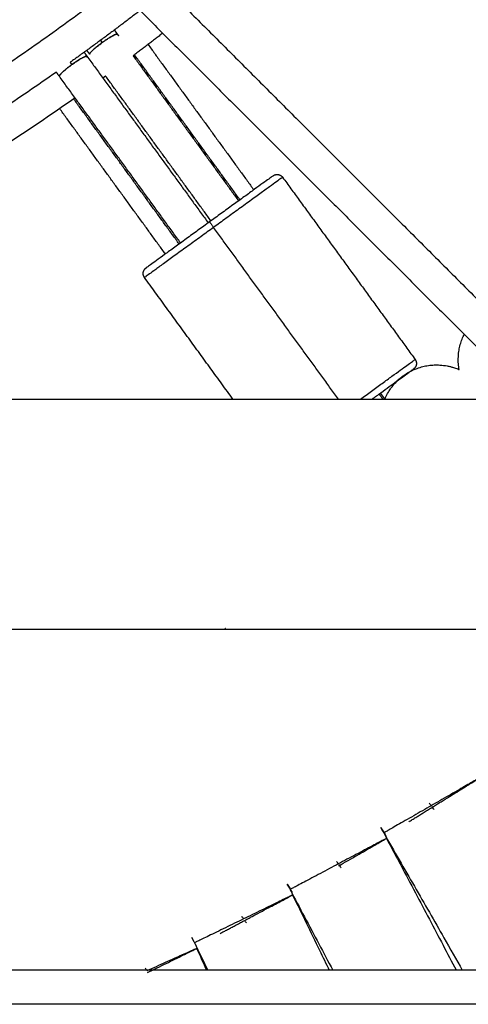
# Model space of a CAD drawing. Units: millimetres. Extents: x 70.99 to 79.29, y 16.99 to 23.64.
# Drawn here: x 76.36 to 76.43, y 19.45 to 19.6 of the extents above; entities that cross this region are included whole.
import ezdxf

# ---------------------------------------------------------------- set-up
doc = ezdxf.new("R2010")
doc.units = ezdxf.units.MM
doc.header["$LTSCALE"] = 100

# ---------------------------------------------------------------- blocks, each defined once
blk = doc.blocks.new('KATOPSI CU2')
at = {"lineweight": -3}
for points, degree in [([(80.34416, 18.07912), (80.38321, 18.04007), (80.42226, 18.00102)], 2), ([(80.34062, 18.07559), (80.3779, 18.0383), (80.41519, 18.00102)], 2), ([(80.35492, 18.0545), (80.355, 18.05438), (80.35508, 18.05427)], 2), ([(80.35941, 18.05299), (80.36715, 18.04234), (80.37489, 18.03169)], 2), ([(80.35087, 18.05156), (80.35087, 18.05156), (80.35087, 18.05156)], 2), ([(80.35087, 18.05156), (80.35087, 18.05156), (80.35087, 18.05156), (80.35087, 18.05156)], 3), ([(80.35047, 18.05127), (80.35934, 18.03906), (80.36821, 18.02685)], 2), ([(80.35722, 18.05134), (80.36494, 18.04071), (80.37266, 18.03008)], 2), ([(80.37286, 18.03023), (80.36514, 18.04086), (80.35742, 18.05149)], 2), ([(80.34643, 18.04833), (80.34642, 18.04833), (80.34642, 18.04833), (80.34642, 18.04833)], 3), ([(80.36417, 18.02391), (80.3553, 18.03612), (80.34642, 18.04833)], 2), ([(80.36862, 18.02714), (80.3609, 18.03775), (80.35319, 18.04837)], 2), ([(80.36396, 18.02376), (80.35624, 18.03439), (80.34852, 18.04502)], 2), ([(80.36194, 18.02229), (80.3542, 18.03294), (80.34647, 18.04359)], 2), ([(80.37911, 18.03353), (80.38881, 18.02018), (80.39851, 18.00683)], 2), ([(80.38728, 18.00102), (80.37814, 18.0136), (80.369, 18.02618)], 2), ([(80.37183, 18.00102), (80.36536, 18.00993), (80.35889, 18.01884)], 2), ([(80.39546, 18.00338), (80.39549, 18.00334), (80.39552, 18.0033)], 2), ([(80.26606, 18.00102), (80.34062, 18.00102), (80.41519, 18.00102)], 2), ([(80.39323, 18.00176), (80.3935, 18.00139), (80.39377, 18.00102)], 2), ([(80.39408, 18.00102), (80.39376, 18.00147), (80.39344, 18.00191)], 2), ([(80.17294, 17.96732), (80.46294, 17.96732), (80.75294, 17.96732)], 2), ([(80.40086, 17.94142), (80.40077, 17.94154), (80.40068, 17.94166), (80.40059, 17.94178)], 3), ([(80.4013, 17.94087), (80.40118, 17.94102), (80.40106, 17.94117), (80.40094, 17.94133)], 3), ([(80.39349, 17.93822), (80.39378, 17.9377), (80.39408, 17.93719), (80.39437, 17.93667)], 3), ([(80.39349, 17.93822), (80.39374, 17.93781), (80.39399, 17.9374), (80.39424, 17.937)], 3), ([(80.39424, 17.937), (80.39399, 17.9374), (80.39374, 17.93781), (80.39349, 17.93822)], 3), ([(80.38726, 17.93289), (80.38718, 17.93302), (80.3871, 17.93314), (80.38701, 17.93326)], 3), ([(80.38769, 17.93232), (80.38758, 17.93248), (80.38746, 17.93264), (80.38734, 17.93279)], 3), ([(80.37979, 17.92994), (80.38003, 17.92953), (80.38027, 17.92911), (80.38051, 17.9287)], 3), ([(80.38051, 17.9287), (80.38027, 17.92911), (80.38003, 17.92953), (80.37979, 17.92994)], 3), ([(80.37979, 17.92994), (80.38007, 17.92942), (80.38035, 17.92889), (80.38062, 17.92837)], 3), ([(80.37339, 17.92483), (80.37331, 17.92496), (80.37323, 17.92508), (80.37315, 17.92521)], 3), ([(80.3738, 17.92424), (80.37371, 17.92437), (80.37363, 17.92449), (80.37355, 17.92461)], 3), ([(80.36582, 17.92213), (80.36608, 17.9216), (80.36634, 17.92107), (80.3666, 17.92053)], 3), ([(80.36649, 17.92086), (80.36627, 17.92129), (80.36604, 17.92171), (80.36582, 17.92213)], 3), ([(80.36619, 17.92132), (80.36684, 17.91998), (80.36749, 17.91865), (80.36814, 17.91732)], 3), ([(80.36654, 17.9205), (80.36702, 17.91944), (80.36749, 17.91838), (80.36796, 17.91732)], 3), ([(80.36654, 17.9205), (80.36702, 17.91944), (80.36749, 17.91838), (80.36796, 17.91732)], 3), ([(81.06294, 17.91732), (80.14294, 17.91732), (79.22294, 17.91732)], 2), ([(80.35925, 17.91724), (80.35918, 17.91737), (80.3591, 17.9175), (80.35903, 17.91763)], 3), ([(81.06794, 17.91232), (80.14294, 17.91232), (79.21794, 17.91232)], 2)]:
    blk.add_open_spline(points, degree=degree, dxfattribs=at)
for points, weights, degree in [([(80.35467, 18.06154), (80.32229, 18.03668), (80.28503, 18.01999)], [0.854267734445, 0.851375823227, 0.860191369801], 2), ([(80.35824, 18.05797), (80.3532, 18.05409), (80.34802, 18.05039)], [0.854314508934, 0.853854404135, 0.853672437984], 2), ([(80.35447, 18.05511), (80.3547, 18.0548), (80.35492, 18.0545)], [0.918731827151, 0.918648781803, 0.918565842266], 2), ([(80.36156, 18.05465), (80.3594, 18.05297), (80.35722, 18.05134)], [0.85435825531, 0.854157753276, 0.854007198848], 2), ([(80.35271, 18.05328), (80.35259, 18.05345), (80.35247, 18.05362)], [1, 0.999993194596, 0.999986422285], 2), ([(80.35313, 18.05357), (80.35313, 18.05357), (80.35313, 18.05357)], [0.999980670614, 0.999980671252, 0.999980671889], 2), ([(80.35005, 18.05185), (80.35026, 18.05156), (80.35047, 18.05127)], [0.918723288526, 0.918644517791, 0.918565842266], 2), ([(80.35087, 18.05156), (80.35066, 18.05185), (80.35045, 18.05214)], [0.918565842266, 0.918644517791, 0.918723288526], 2), ([(80.35092, 18.05171), (80.35092, 18.05171), (80.35092, 18.05171)], [0.999993794264, 0.999993794925, 0.999993795586], 2), ([(80.34827, 18.05005), (80.34814, 18.05022), (80.34802, 18.05039)], [1, 0.999993194596, 0.999986422285], 2), ([(80.35045, 18.05115), (80.35046, 18.05118), (80.35047, 18.0512), (80.35048, 18.05123)], [0.96571403329, 0.936024284842, 0.908635352802, 0.883547237171], 3), ([(80.35048, 18.05124), (80.35048, 18.05125), (80.35047, 18.05126), (80.35047, 18.05127)], [0.865729321679, 0.85393805396, 0.842703359151, 0.832025237253], 3), ([(80.34598, 18.04894), (80.31296, 18.0257), (80.27555, 18.01052)], [0.85361169779, 0.852804788914, 0.86316463077], 2), ([(80.34642, 18.04833), (80.3462, 18.04863), (80.34598, 18.04894)], [0.918565842265, 0.918648781803, 0.918731827151], 2), ([(80.34786, 18.04974), (80.34786, 18.04974), (80.34786, 18.04974)], [0.99998067056, 0.999980671224, 0.999980671889], 2), ([(80.35319, 18.04837), (80.35299, 18.04822), (80.35279, 18.04807)], [0.853773518576, 0.853763926803, 0.853754752978], 2), ([(80.34872, 18.04516), (80.31617, 18.02223), (80.27936, 18.00703)], [0.853613077225, 0.852818418542, 0.862603723945], 2), ([(80.37772, 18.03375), (80.37772, 18.03375), (80.36841, 18.02699)], [1, 0.707106781187, 1], 2), ([(80.37911, 18.03353), (80.37911, 18.03353), (80.369, 18.02618)], [1, 0.707106781187, 1], 2), ([(80.36841, 18.02699), (80.35911, 18.02023), (80.35911, 18.02023)], [1, 0.707106781187, 1], 2), ([(80.36841, 18.02699), (80.36841, 18.02699), (80.369, 18.02618)], [1, 0.707106781187, 1], 2), ([(80.369, 18.02618), (80.35889, 18.01884), (80.35889, 18.01884)], [1, 0.707106781187, 1], 2), ([(80.39051, 18.00102), (80.39851, 18.00683), (80.39851, 18.00683)], [0.928132018476, 0.749046035887, 1], 2), ([(80.39221, 18.00102), (80.39829, 18.00544), (80.39829, 18.00544)], [0.89448079634, 0.776134531111, 1], 2), ([(80.37073, 17.96738), (80.37068, 17.96735), (80.37064, 17.96732)], [0.853741871206, 0.853740295105, 0.853738732183], 2), ([(80.36654, 17.9205), (80.36654, 17.9205), (80.35925, 17.91724)], [1, 0.707424527062, 0.999365197663], 2)]:
    blk.add_rational_spline(points, weights, degree=degree, dxfattribs=at)
for points, weights, degree, knots in [([(80.35492, 18.0545), (80.35485, 18.0546), (80.35438, 18.05437), (80.35375, 18.05398), (80.35223, 18.05303), (80.35071, 18.05179), (80.35087, 18.05156)], [0.682671767629, 0.704586873278, 0.810362950734, 1, 0.637384724685, 0.581393137106, 0.832025237261], 3, [-11.838368, -11.838368, -11.838368, -11.838368, -8.210259, -8.210259, -8.210259, -1.26775, -1.26775, -1.26775, -1.26775]), ([(80.35047, 18.05127), (80.3503, 18.05149), (80.34865, 18.05043), (80.34728, 18.04928), (80.34671, 18.0488), (80.34635, 18.04842), (80.34642, 18.04833)], [0.832025237253, 0.581393137107, 0.637384724689, 1, 0.810362950731, 0.704586873274, 0.682671767628], 3, [-15.14685, -15.14685, -15.14685, -15.14685, -8.204341, -8.204341, -8.204341, -4.576231, -4.576231, -4.576231, -4.576231]), ([(80.37772, 18.03375), (80.37805, 18.034), (80.37846, 18.03393), (80.37887, 18.03387), (80.37911, 18.03353)], [1, 0.853553390593, 0.853553390593, 0.853553390593, 1], 2, [0, 0, 0, 0.828427, 0.828427, 1.656854, 1.656854, 1.656854]), ([(80.35889, 18.01884), (80.35865, 18.01917), (80.35871, 18.01958), (80.35877, 18.01999), (80.35911, 18.02023)], [1, 0.853553390593, 0.853553390593, 0.853553390593, 1], 2, [0, 0, 0, 0.828427, 0.828427, 1.656854, 1.656854, 1.656854]), ([(80.39851, 18.00683), (80.39875, 18.0065), (80.39869, 18.00609), (80.39862, 18.00568), (80.39829, 18.00544)], [1, 0.853553390593, 0.853553390593, 0.853553390593, 1], 2, [0, 0, 0, 0.828427, 0.828427, 1.656854, 1.656854, 1.656854]), ([(80.40778, 17.94541), (80.40778, 17.94541), (80.40085, 17.94142), (80.39391, 17.93743), (80.39391, 17.93743)], [1, 0.707106781187, 1, 0.707106781187, 1], 2, [0, 0, 0, 12.566371, 12.566371, 25.132741, 25.132741, 25.132741]), ([(80.39758, 17.93907), (80.39918, 17.94007), (80.40104, 17.94122), (80.40783, 17.94544), (80.40783, 17.94544)], [0.867240915639, 0.898324939975, 1, 0.707106781187, 1], 2, [8.204076, 8.204076, 8.204076, 12.566371, 12.566371, 25.132741, 25.132741, 25.132741]), ([(80.39432, 17.93664), (80.39432, 17.93664), (80.38725, 17.93289), (80.38019, 17.92914), (80.38019, 17.92914)], [1, 0.707106781187, 1, 0.707106781187, 1], 2, [0, 0, 0, 12.566371, 12.566371, 25.132741, 25.132741, 25.132741]), ([(80.38743, 17.93268), (80.38743, 17.93268), (80.38744, 17.93268), (80.39437, 17.93667), (80.39437, 17.93667)], [0.999365279299, 0.999682295031, 1, 0.707106781187, 1], 2, [12.55274, 12.55274, 12.55274, 12.566371, 12.566371, 25.132741, 25.132741, 25.132741]), ([(80.38057, 17.92834), (80.38057, 17.92834), (80.37338, 17.92483), (80.36619, 17.92132), (80.36619, 17.92132)], [1, 0.707106781187, 1, 0.707106781187, 1], 2, [0, 0, 0, 12.566371, 12.566371, 25.132741, 25.132741, 25.132741]), ([(80.36997, 17.92271), (80.37163, 17.92359), (80.37356, 17.92462), (80.38062, 17.92837), (80.38062, 17.92837)], [0.86724084319, 0.898324821487, 1, 0.707106781187, 1], 2, [8.204071, 8.204071, 8.204071, 12.566371, 12.566371, 25.132741, 25.132741, 25.132741]), ([(80.3594, 17.91702), (80.35941, 17.91702), (80.35941, 17.91702), (80.3666, 17.92053), (80.3666, 17.92053)], [0.999365258434, 0.999682284576, 1, 0.707106781187, 1], 2, [12.552739, 12.552739, 12.552739, 12.566371, 12.566371, 25.132741, 25.132741, 25.132741])]:
    blk.add_rational_spline(points, weights, degree=degree, knots=knots, dxfattribs=at)
for points, knots in [([(80.35271, 18.05328), (80.35284, 18.05337), (80.35296, 18.05346), (80.35321, 18.05363), (80.35334, 18.05371), (80.35357, 18.05387), (80.35369, 18.05394), (80.35391, 18.05408), (80.35402, 18.05414), (80.35432, 18.05431), (80.35449, 18.0544), (80.35475, 18.05451), (80.35484, 18.05453), (80.3549, 18.05451), (80.35491, 18.05451), (80.35492, 18.0545)], [-7.387064, -7.387064, -7.387064, -7.387064, -6.925372, -6.925372, -6.463681, -6.463681, -6.001989, -6.001989, -5.540298, -5.540298, -4.616915, -4.616915, -3.693532, -3.693532, -3.434786, -3.434786, -3.434786, -3.434786]), ([(80.35087, 18.05156), (80.35086, 18.05157), (80.35086, 18.05159), (80.35088, 18.05165), (80.35091, 18.0517), (80.351, 18.05183), (80.35107, 18.0519), (80.35123, 18.05207), (80.35133, 18.05216), (80.35155, 18.05236), (80.35168, 18.05247), (80.35195, 18.05269), (80.35209, 18.05281), (80.3524, 18.05304), (80.35256, 18.05316), (80.35271, 18.05328)], [-3.951286, -3.951286, -3.951286, -3.951286, -3.564782, -3.564782, -2.970652, -2.970652, -2.376521, -2.376521, -1.782391, -1.782391, -1.188261, -1.188261, -0.59413, -0.59413, 0, 0, 0, 0]), ([(80.34827, 18.05005), (80.34842, 18.05016), (80.34858, 18.05027), (80.3489, 18.05049), (80.34906, 18.0506), (80.34936, 18.05078), (80.3495, 18.05087), (80.34976, 18.05102), (80.34988, 18.05108), (80.35009, 18.05119), (80.35018, 18.05123), (80.35032, 18.05128), (80.35038, 18.05129), (80.35044, 18.05129), (80.35046, 18.05128), (80.35047, 18.05127)], [-4.753079, -4.753079, -4.753079, -4.753079, -4.158944, -4.158944, -3.564809, -3.564809, -2.970674, -2.970674, -2.376539, -2.376539, -1.782405, -1.782405, -1.18827, -1.18827, -0.802339, -0.802339, -0.802339, -0.802339]), ([(80.35047, 18.05127), (80.35047, 18.05126), (80.35048, 18.05125), (80.35048, 18.05122), (80.35047, 18.05119), (80.35045, 18.05115)], [-0.8023393, -0.8023393, -0.8023393, -0.8023393, -0.5941349, -0.5941349, -0.1314544, -0.1314544, -0.1314544, -0.1314544]), ([(80.34643, 18.0484), (80.34643, 18.04842), (80.34644, 18.04844), (80.34648, 18.0485), (80.34651, 18.04854), (80.34665, 18.04871), (80.34678, 18.04884), (80.34704, 18.04907), (80.34713, 18.04915), (80.34733, 18.04932), (80.34744, 18.04941), (80.34766, 18.04959), (80.34778, 18.04968), (80.34802, 18.04986), (80.34814, 18.04996), (80.34827, 18.05005)], [-3.462142, -3.462142, -3.462142, -3.462142, -3.230254, -3.230254, -2.768789, -2.768789, -1.84586, -1.84586, -1.384395, -1.384395, -0.92293, -0.92293, -0.461465, -0.461465, 0, 0, 0, 0]), ([(80.34642, 18.04833), (80.34642, 18.04833), (80.34642, 18.04835), (80.34642, 18.04837), (80.34642, 18.04838), (80.34642, 18.04839)], [-3.9488619, -3.9488619, -3.9488619, -3.9488619, -3.6917191, -3.6917191, -3.5249896, -3.5249896, -3.5249896, -3.5249896]), ([(80.40494, 18.00535), (80.40494, 18.00539), (80.40493, 18.00542), (80.40491, 18.00556), (80.4049, 18.00566), (80.40487, 18.00591), (80.40485, 18.00606), (80.40483, 18.00637), (80.40483, 18.00653), (80.40482, 18.00704), (80.40484, 18.0074), (80.40491, 18.00804), (80.40496, 18.00831), (80.40502, 18.00858), (80.40508, 18.00886), (80.40516, 18.00915), (80.40534, 18.00969), (80.40543, 18.00994), (80.40559, 18.01029), (80.40564, 18.0104), (80.4057, 18.01051)], [69.850141, 69.850141, 69.850141, 69.850141, 70.000561, 70.000561, 70.442178, 70.442178, 71.029809, 71.029809, 71.636252, 71.636252, 72.925584, 72.925584, 73.841431, 73.841431, 73.841431, 74.810577, 74.810577, 75.680088, 75.680088, 76.065635, 76.065635, 76.065635, 76.065635]), ([(80.39649, 18.00422), (80.39672, 18.00441), (80.39696, 18.00458), (80.39747, 18.00491), (80.39773, 18.00505), (80.39816, 18.00527), (80.39833, 18.00534), (80.3986, 18.00545), (80.39871, 18.00549), (80.39909, 18.00563), (80.39937, 18.00572), (80.39991, 18.00585), (80.40018, 18.0059), (80.40074, 18.00599), (80.40103, 18.00601), (80.40132, 18.00602), (80.4016, 18.00603), (80.40187, 18.00603), (80.40251, 18.00599), (80.40287, 18.00594), (80.40338, 18.00585), (80.40353, 18.00581), (80.40383, 18.00574), (80.40397, 18.0057), (80.40421, 18.00562), (80.40431, 18.00559), (80.40455, 18.00551), (80.40467, 18.00546), (80.40485, 18.00539), (80.4049, 18.00537), (80.40494, 18.00535)], [79.435709, 79.435709, 79.435709, 79.435709, 80.381712, 80.381712, 81.324642, 81.324642, 81.903851, 81.903851, 82.261529, 82.261529, 83.19133, 83.19133, 84.060841, 84.060841, 85.029988, 85.029988, 85.029988, 85.945835, 85.945835, 87.235166, 87.235166, 87.84161, 87.84161, 88.42924, 88.42924, 88.870858, 88.870858, 89.477752, 89.477752, 89.723604, 89.723604, 89.723604, 89.723604]), ([(80.39409, 18.00102), (80.39415, 18.00117), (80.39421, 18.00131), (80.39441, 18.00172), (80.39455, 18.00197), (80.39477, 18.00231), (80.39483, 18.00241), (80.395, 18.00265), (80.39511, 18.0028), (80.39541, 18.00318), (80.39561, 18.0034), (80.39603, 18.00383), (80.39625, 18.00403), (80.39649, 18.00422)], [75.169107, 75.169107, 75.169107, 75.169107, 75.680088, 75.680088, 76.609889, 76.609889, 76.967567, 76.967567, 77.546776, 77.546776, 78.489706, 78.489706, 79.435709, 79.435709, 79.435709, 79.435709]), ([(80.39391, 17.93743), (80.39542, 17.93481), (80.39692, 17.93219), (80.39988, 17.92705), (80.40133, 17.92452), (80.40364, 17.92045), (80.40455, 17.91886), (80.40542, 17.91732)], [0, 0, 0, 0, 9.070613, 9.070613, 18.141225, 18.141225, 24.236363, 24.236363, 24.236363, 24.236363]), ([(80.39432, 17.93664), (80.39574, 17.93397), (80.39715, 17.9313), (80.39854, 17.92868), (80.39924, 17.92737), (80.39992, 17.92607), (80.40128, 17.92351), (80.40194, 17.92225), (80.40259, 17.92101), (80.40324, 17.91977), (80.40388, 17.91855), (80.40451, 17.91735), (80.40451, 17.91734), (80.40452, 17.91732)], [0, 0, 0, 0, 9.078711, 9.078711, 9.078711, 13.619184, 13.619184, 18.164355, 18.164355, 18.164355, 22.714426, 22.714426, 22.765196, 22.765196, 22.765196, 22.765196]), ([(80.38019, 17.92914), (80.3816, 17.92647), (80.38302, 17.9238), (80.3851, 17.91988), (80.38578, 17.91859), (80.38645, 17.91732)], [0, 0, 0, 0, 9.070613, 9.070613, 13.569167, 13.569167, 13.569167, 13.569167]), ([(80.38057, 17.92834), (80.38189, 17.92562), (80.38322, 17.92291), (80.38452, 17.92024), (80.38499, 17.91926), (80.38547, 17.91829), (80.38594, 17.91732)], [0, 0, 0, 0, 9.078711, 9.078711, 9.078711, 12.416315, 12.416315, 12.416315, 12.416315])]:
    blk.add_open_spline(points, degree=3, knots=knots, dxfattribs=at)
blk = doc.blocks.new('KATOPSH_CU02')
blk.add_blockref('KATOPSI CU2', (-3.97659, 1.53933))

msp = doc.modelspace()

# ---------------------------------------------------------------- block references
msp.add_blockref('KATOPSH_CU02', (0, 0))

doc.saveas('drawing.dxf')
